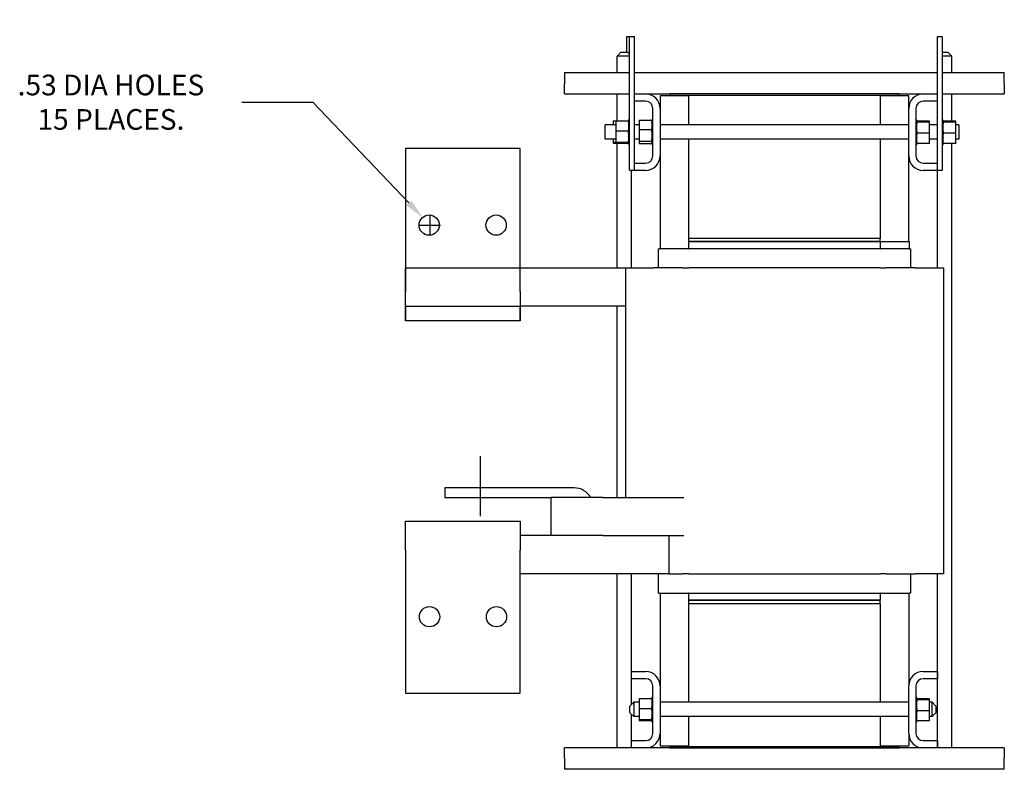
# Model space of a CAD drawing. Units: inches. Extents: x 272.3 to 329, y 24.7 to 89.3.
# Drawn here: x 303.2 to 329, y 44.7 to 64.3 of the extents above; entities that cross this region are included whole.
import ezdxf

# ---------------------------------------------------------------- set-up
doc = ezdxf.new("R2010")
doc.units = ezdxf.units.IN
doc.header["$MEASUREMENT"] = 0
doc.dimstyles.get("Standard").update_dxf_attribs({"dimtxt": 0.18, "dimasz": 0.18, "dimexe": 0.18, "dimexo": 0.0625, "dimgap": 0.09, "dimtad": 0, "dimtih": 1, "dimtoh": 1, "dimzin": 4, "dimdsep": 46, "dimtxsty": 'Standard', "dimcen": 0.09, "dimadec": 0, "dimazin": 1, "dimtfac": 1, "dimtofl": 0, "dimtmove": 0, "dimatfit": 3, "dimfxl": 1, "dimtolj": 1, "dimtzin": 0, "dimarcsym": 0})

# ---------------------------------------------------------------- blocks, each defined once
blk = doc.blocks.new('*D7')
at = {"color": 0, "lineweight": -2, "transparency": 16777216}
for p, q in [((309.021, 62.166), (310.881, 62.166)), ((310.881, 62.166), (313.392, 59.531)), ((313.948, 58.678), (313.948, 59.218)), ((313.678, 58.948), (314.218, 58.948))]:
    blk.add_line(p, q, dxfattribs=at)
at = {"color": 0, "transparency": 16777216}
blk.add_solid([(313.457, 59.593), (313.327, 59.469), (313.765, 59.14)], dxfattribs=at)
at = {"layer": 'Defpoints', "color": 0, "transparency": 16777216}
for p in [(313.765, 59.14), (314.13, 58.756)]:
    blk.add_point(p, dxfattribs=at)
at = {"color": 0, "transparency": 16777216, "insert": (305.601, 62.166), "char_height": 0.54, "attachment_point": 5}
blk.add_mtext('\\A1;.53 DIA HOLES\\P15 PLACES.', dxfattribs=at)

msp = doc.modelspace()

# ---------------------------------------------------------------- linework, layer by layer
at = {"color": 7}
for p, q in [((319.088, 63.888), (319.163, 63.888)), ((319.088, 63.474), (319.088, 63.888)), ((319.163, 63.888), (319.293, 63.888)), ((319.163, 60.388), (319.163, 63.888)), ((319.293, 60.388), (319.293, 63.888)), ((327.338, 63.878), (327.208, 63.878)), ((327.208, 63.878), (327.208, 60.378)), ((327.338, 63.878), (327.338, 60.378)), ((318.935, 63.474), (318.835, 63.374)), ((319.163, 63.374), (318.835, 63.374)), ((318.835, 62.943), (318.835, 63.374)), ((318.935, 63.474), (319.11, 63.474)), ((319.11, 63.474), (319.163, 63.422)), ((327.338, 63.474), (327.49, 63.474)), ((327.59, 63.374), (327.338, 63.374)), ((327.49, 63.474), (327.59, 63.374)), ((327.59, 62.943), (327.59, 63.374)), ((317.463, 62.943), (319.163, 62.943)), ((317.463, 62.943), (317.463, 62.651)), ((319.293, 62.943), (327.208, 62.943)), ((327.338, 62.943), (328.963, 62.943)), ((328.963, 62.651), (328.963, 62.943)), ((317.463, 62.383), (317.463, 62.651)), ((328.963, 62.651), (328.963, 62.383)), ((317.463, 62.383), (319.163, 62.383)), ((318.835, 61.678), (318.835, 62.383)), ((319.293, 62.383), (319.583, 62.383)), ((319.583, 62.383), (320.213, 62.383)), ((319.963, 62.333), (319.963, 62.003)), ((320.713, 62.333), (319.963, 62.333)), ((326.213, 62.383), (320.213, 62.383)), ((320.213, 62.383), (320.213, 62.353)), ((320.213, 62.353), (320.713, 62.353)), ((320.713, 62.353), (325.713, 62.353)), ((320.713, 61.576), (320.713, 62.353)), ((325.713, 62.353), (325.713, 61.576)), ((325.713, 62.353), (326.213, 62.353)), ((326.463, 62.333), (325.713, 62.333)), ((326.213, 62.383), (326.843, 62.383)), ((326.213, 62.353), (326.213, 62.383)), ((326.463, 62.003), (326.463, 62.333)), ((326.843, 62.383), (327.208, 62.383)), ((327.338, 62.383), (328.963, 62.383)), ((327.59, 61.668), (327.59, 62.383)), ((319.583, 62.193), (319.293, 62.193)), ((327.208, 62.193), (326.843, 62.193)), ((319.773, 60.763), (319.773, 62.003)), ((319.963, 62.003), (319.963, 60.763)), ((326.463, 60.763), (326.463, 62.003)), ((326.653, 62.003), (326.653, 60.763)), ((318.523, 61.201), (318.523, 61.576)), ((318.808, 61.576), (318.523, 61.576)), ((318.733, 61.678), (318.808, 61.678)), ((318.733, 61.678), (318.733, 61.576)), ((318.808, 61.678), (319.137, 61.678)), ((318.808, 61.678), (318.808, 61.414)), ((319.137, 61.711), (319.137, 61.707)), ((319.137, 61.711), (319.163, 61.711)), ((319.137, 61.707), (319.137, 61.691)), ((319.137, 61.707), (319.137, 61.707)), ((319.137, 61.707), (319.163, 61.707)), ((319.137, 61.707), (319.163, 61.707)), ((319.137, 61.69), (319.137, 61.691)), ((319.137, 61.691), (319.163, 61.691)), ((319.137, 61.69), (319.137, 61.678)), ((319.137, 61.69), (319.163, 61.69)), ((319.137, 61.663), (319.137, 61.678)), ((319.137, 61.661), (319.137, 61.663)), ((319.137, 61.663), (319.163, 61.663)), ((319.137, 61.661), (319.137, 61.625)), ((319.137, 61.661), (319.163, 61.661)), ((319.137, 61.622), (319.137, 61.625)), ((319.137, 61.625), (319.163, 61.625)), ((319.137, 61.622), (319.137, 61.577)), ((319.137, 61.622), (319.163, 61.622)), ((319.137, 61.574), (319.137, 61.577)), ((319.137, 61.577), (319.163, 61.577)), ((319.137, 61.574), (319.137, 61.522)), ((319.137, 61.574), (319.163, 61.574)), ((319.418, 61.576), (319.293, 61.576)), ((319.418, 61.693), (319.747, 61.693)), ((319.418, 61.693), (319.418, 61.454)), ((319.747, 61.712), (319.747, 61.707)), ((319.747, 61.712), (319.773, 61.712)), ((319.747, 61.707), (319.747, 61.693)), ((319.747, 61.707), (319.747, 61.707)), ((319.747, 61.707), (319.773, 61.707)), ((319.747, 61.707), (319.773, 61.707)), ((319.747, 61.691), (319.747, 61.693)), ((319.747, 61.69), (319.747, 61.691)), ((319.747, 61.691), (319.773, 61.691)), ((319.747, 61.69), (319.747, 61.676)), ((319.747, 61.69), (319.773, 61.69)), ((319.747, 61.663), (319.747, 61.676)), ((319.747, 61.661), (319.747, 61.663)), ((319.747, 61.663), (319.773, 61.663)), ((319.747, 61.661), (319.747, 61.624)), ((319.747, 61.661), (319.773, 61.661)), ((319.747, 61.622), (319.747, 61.624)), ((319.747, 61.624), (319.773, 61.624)), ((319.747, 61.622), (319.747, 61.576)), ((319.747, 61.622), (319.773, 61.622)), ((319.747, 61.574), (319.747, 61.576)), ((319.747, 61.576), (319.773, 61.576)), ((319.747, 61.574), (319.747, 61.521)), ((319.747, 61.574), (319.773, 61.574)), ((326.463, 61.576), (319.963, 61.576)), ((326.679, 61.701), (326.653, 61.701)), ((326.679, 61.701), (326.653, 61.701)), ((326.679, 61.694), (326.653, 61.694)), ((326.679, 61.693), (326.653, 61.693)), ((326.679, 61.674), (326.653, 61.674)), ((326.679, 61.673), (326.653, 61.673)), ((326.679, 61.643), (326.653, 61.643)), ((326.679, 61.641), (326.653, 61.641)), ((326.679, 61.601), (326.653, 61.601)), ((326.679, 61.599), (326.653, 61.599)), ((326.679, 61.551), (326.653, 61.551)), ((326.679, 61.549), (326.653, 61.549)), ((326.679, 61.701), (326.679, 61.701)), ((326.679, 61.694), (326.679, 61.701)), ((326.679, 61.694), (326.679, 61.693)), ((326.679, 61.674), (326.679, 61.693)), ((326.679, 61.674), (326.679, 61.673)), ((326.679, 61.646), (326.679, 61.673)), ((327.008, 61.668), (326.679, 61.668)), ((326.679, 61.646), (326.679, 61.643)), ((326.679, 61.643), (326.679, 61.641)), ((327.008, 61.642), (326.679, 61.642)), ((326.679, 61.635), (326.679, 61.641)), ((326.679, 61.635), (326.679, 61.601)), ((326.679, 61.601), (326.679, 61.599)), ((326.679, 61.551), (326.679, 61.599)), ((326.679, 61.551), (326.679, 61.549)), ((326.679, 61.495), (326.679, 61.549)), ((327.008, 61.642), (327.008, 61.668)), ((327.008, 61.353), (327.008, 61.642)), ((327.208, 61.576), (327.008, 61.576)), ((327.364, 61.701), (327.338, 61.701)), ((327.364, 61.701), (327.338, 61.701)), ((327.364, 61.694), (327.338, 61.694)), ((327.364, 61.693), (327.338, 61.693)), ((327.364, 61.674), (327.338, 61.674)), ((327.364, 61.673), (327.338, 61.673)), ((327.364, 61.643), (327.338, 61.643)), ((327.364, 61.641), (327.338, 61.641)), ((327.364, 61.601), (327.338, 61.601)), ((327.364, 61.599), (327.338, 61.599)), ((327.364, 61.551), (327.338, 61.551)), ((327.364, 61.549), (327.338, 61.549)), ((327.364, 61.701), (327.364, 61.701)), ((327.364, 61.694), (327.364, 61.701)), ((327.364, 61.694), (327.364, 61.693)), ((327.364, 61.674), (327.364, 61.693)), ((327.364, 61.674), (327.364, 61.673)), ((327.364, 61.646), (327.364, 61.673)), ((327.693, 61.668), (327.364, 61.668)), ((327.364, 61.646), (327.364, 61.643)), ((327.364, 61.643), (327.364, 61.641)), ((327.693, 61.642), (327.364, 61.642)), ((327.364, 61.635), (327.364, 61.641)), ((327.364, 61.635), (327.364, 61.601)), ((327.364, 61.601), (327.364, 61.599)), ((327.364, 61.551), (327.364, 61.599)), ((327.364, 61.551), (327.364, 61.549)), ((327.364, 61.495), (327.364, 61.549)), ((327.693, 61.642), (327.693, 61.668)), ((327.693, 61.353), (327.693, 61.642)), ((327.773, 61.576), (327.693, 61.576)), ((327.773, 61.576), (327.773, 61.201)), ((318.808, 61.414), (319.137, 61.414)), ((318.808, 61.414), (318.808, 61.124)), ((319.137, 61.519), (319.137, 61.522)), ((319.137, 61.522), (319.163, 61.522)), ((319.137, 61.519), (319.137, 61.462)), ((319.137, 61.519), (319.163, 61.519)), ((319.137, 61.459), (319.137, 61.462)), ((319.137, 61.462), (319.163, 61.462)), ((319.137, 61.459), (319.137, 61.447)), ((319.137, 61.459), (319.163, 61.459)), ((319.137, 61.414), (319.137, 61.447)), ((319.137, 61.4), (319.137, 61.414)), ((319.137, 61.4), (319.137, 61.399)), ((319.137, 61.396), (319.137, 61.399)), ((319.137, 61.399), (319.163, 61.399)), ((319.137, 61.396), (319.137, 61.394)), ((319.137, 61.396), (319.163, 61.396)), ((319.137, 61.359), (319.137, 61.394)), ((319.137, 61.359), (319.137, 61.336)), ((319.137, 61.336), (319.163, 61.336)), ((319.137, 61.333), (319.137, 61.336)), ((319.137, 61.333), (319.163, 61.333)), ((319.137, 61.333), (319.137, 61.275)), ((319.418, 61.454), (319.747, 61.454)), ((319.418, 61.454), (319.418, 61.15)), ((319.747, 61.519), (319.747, 61.521)), ((319.747, 61.521), (319.773, 61.521)), ((319.747, 61.519), (319.747, 61.495)), ((319.747, 61.519), (319.773, 61.519)), ((319.747, 61.461), (319.747, 61.495)), ((319.747, 61.458), (319.747, 61.461)), ((319.747, 61.461), (319.773, 61.461)), ((319.747, 61.458), (319.747, 61.457)), ((319.747, 61.458), (319.773, 61.458)), ((319.747, 61.454), (319.747, 61.457)), ((319.747, 61.408), (319.747, 61.454)), ((319.747, 61.408), (319.747, 61.399)), ((319.747, 61.396), (319.747, 61.399)), ((319.747, 61.399), (319.773, 61.399)), ((319.747, 61.396), (319.747, 61.335)), ((319.747, 61.396), (319.773, 61.396)), ((319.747, 61.332), (319.747, 61.335)), ((319.747, 61.335), (319.773, 61.335)), ((319.747, 61.332), (319.747, 61.274)), ((319.747, 61.332), (319.773, 61.332)), ((326.679, 61.495), (326.653, 61.495)), ((326.679, 61.492), (326.653, 61.492)), ((326.679, 61.434), (326.653, 61.434)), ((326.679, 61.431), (326.653, 61.431)), ((326.679, 61.371), (326.653, 61.371)), ((326.679, 61.368), (326.653, 61.368)), ((326.679, 61.308), (326.653, 61.308)), ((326.679, 61.305), (326.653, 61.305)), ((326.679, 61.495), (326.679, 61.492)), ((326.679, 61.434), (326.679, 61.492)), ((326.679, 61.434), (326.679, 61.431)), ((326.679, 61.408), (326.679, 61.431)), ((326.679, 61.408), (326.679, 61.373)), ((326.679, 61.371), (326.679, 61.373)), ((326.679, 61.371), (326.679, 61.368)), ((326.679, 61.367), (326.679, 61.368)), ((326.679, 61.367), (326.679, 61.353)), ((326.679, 61.353), (326.679, 61.32)), ((327.008, 61.353), (326.679, 61.353)), ((326.679, 61.308), (326.679, 61.32)), ((326.679, 61.308), (326.679, 61.305)), ((326.679, 61.248), (326.679, 61.305)), ((327.008, 61.089), (327.008, 61.353)), ((327.364, 61.495), (327.338, 61.495)), ((327.364, 61.492), (327.338, 61.492)), ((327.364, 61.434), (327.338, 61.434)), ((327.364, 61.431), (327.338, 61.431)), ((327.364, 61.371), (327.338, 61.371)), ((327.364, 61.368), (327.338, 61.368)), ((327.364, 61.308), (327.338, 61.308)), ((327.364, 61.305), (327.338, 61.305)), ((327.364, 61.495), (327.364, 61.492)), ((327.364, 61.434), (327.364, 61.492)), ((327.364, 61.434), (327.364, 61.431)), ((327.364, 61.408), (327.364, 61.431)), ((327.364, 61.408), (327.364, 61.373)), ((327.364, 61.371), (327.364, 61.373)), ((327.364, 61.371), (327.364, 61.368)), ((327.364, 61.367), (327.364, 61.368)), ((327.364, 61.367), (327.364, 61.353)), ((327.364, 61.353), (327.364, 61.32)), ((327.693, 61.353), (327.364, 61.353)), ((327.364, 61.308), (327.364, 61.32)), ((327.364, 61.308), (327.364, 61.305)), ((327.364, 61.248), (327.364, 61.305)), ((327.693, 61.089), (327.693, 61.353)), ((318.808, 61.201), (318.523, 61.201)), ((318.733, 61.201), (318.733, 61.124)), ((318.733, 61.124), (318.808, 61.124)), ((318.733, 61.124), (318.733, 61.099)), ((318.733, 61.099), (318.808, 61.099)), ((318.808, 61.124), (319.137, 61.124)), ((318.808, 61.124), (318.808, 61.099)), ((318.808, 61.099), (319.137, 61.099)), ((318.835, 57.833), (318.835, 61.099)), ((319.137, 61.275), (319.163, 61.275)), ((319.137, 61.272), (319.137, 61.275)), ((319.137, 61.272), (319.163, 61.272)), ((319.137, 61.272), (319.137, 61.218)), ((319.137, 61.218), (319.163, 61.218)), ((319.137, 61.215), (319.137, 61.218)), ((319.137, 61.215), (319.163, 61.215)), ((319.137, 61.215), (319.137, 61.168)), ((319.137, 61.168), (319.163, 61.168)), ((319.137, 61.166), (319.137, 61.168)), ((319.137, 61.166), (319.163, 61.166)), ((319.137, 61.132), (319.137, 61.166)), ((319.137, 61.132), (319.137, 61.126)), ((319.137, 61.124), (319.137, 61.126)), ((319.137, 61.126), (319.163, 61.126)), ((319.137, 61.124), (319.163, 61.124)), ((319.137, 61.121), (319.137, 61.124)), ((319.137, 61.121), (319.137, 61.094)), ((319.137, 61.093), (319.137, 61.094)), ((319.137, 61.094), (319.163, 61.094)), ((319.137, 61.093), (319.137, 61.074)), ((319.137, 61.093), (319.163, 61.093)), ((319.137, 61.073), (319.137, 61.074)), ((319.137, 61.074), (319.163, 61.074)), ((319.137, 61.073), (319.137, 61.065)), ((319.137, 61.073), (319.163, 61.073)), ((319.137, 61.065), (319.137, 61.065)), ((319.137, 61.065), (319.163, 61.065)), ((319.137, 61.065), (319.163, 61.065)), ((319.418, 61.201), (319.293, 61.201)), ((319.418, 61.15), (319.747, 61.15)), ((319.418, 61.15), (319.418, 61.084)), ((319.418, 61.084), (319.747, 61.084)), ((319.747, 61.271), (319.747, 61.274)), ((319.747, 61.274), (319.773, 61.274)), ((319.747, 61.271), (319.747, 61.217)), ((319.747, 61.271), (319.773, 61.271)), ((319.747, 61.215), (319.747, 61.217)), ((319.747, 61.217), (319.773, 61.217)), ((319.747, 61.215), (319.747, 61.212)), ((319.747, 61.215), (319.773, 61.215)), ((319.747, 61.185), (319.747, 61.212)), ((319.747, 61.185), (319.747, 61.167)), ((319.747, 61.165), (319.747, 61.167)), ((319.747, 61.167), (319.773, 61.167)), ((319.747, 61.165), (319.773, 61.165)), ((319.747, 61.15), (319.747, 61.165)), ((319.747, 61.143), (319.747, 61.15)), ((319.747, 61.143), (319.747, 61.126)), ((319.747, 61.124), (319.747, 61.126)), ((319.747, 61.126), (319.773, 61.126)), ((319.747, 61.124), (319.747, 61.094)), ((319.747, 61.124), (319.773, 61.124)), ((319.747, 61.093), (319.747, 61.094)), ((319.747, 61.094), (319.773, 61.094)), ((319.747, 61.093), (319.747, 61.074)), ((319.747, 61.093), (319.773, 61.093)), ((319.747, 61.073), (319.747, 61.074)), ((319.747, 61.074), (319.773, 61.074)), ((319.747, 61.073), (319.747, 61.065)), ((319.747, 61.073), (319.773, 61.073)), ((319.747, 61.065), (319.747, 61.065)), ((319.747, 61.065), (319.773, 61.065)), ((319.747, 61.065), (319.773, 61.065)), ((326.463, 61.201), (319.963, 61.201)), ((320.713, 58.603), (320.713, 61.201)), ((325.713, 61.201), (325.713, 58.603)), ((326.679, 61.248), (326.653, 61.248)), ((326.679, 61.245), (326.653, 61.245)), ((326.679, 61.192), (326.653, 61.192)), ((326.679, 61.19), (326.653, 61.19)), ((326.679, 61.144), (326.653, 61.144)), ((326.679, 61.142), (326.653, 61.142)), ((326.679, 61.105), (326.653, 61.105)), ((326.679, 61.104), (326.653, 61.104)), ((326.679, 61.077), (326.653, 61.077)), ((326.679, 61.076), (326.653, 61.076)), ((326.679, 61.06), (326.653, 61.06)), ((326.679, 61.06), (326.653, 61.06)), ((326.679, 61.055), (326.653, 61.055)), ((326.679, 61.248), (326.679, 61.245)), ((326.679, 61.192), (326.679, 61.245)), ((326.679, 61.192), (326.679, 61.19)), ((326.679, 61.144), (326.679, 61.19)), ((326.679, 61.144), (326.679, 61.142)), ((326.679, 61.105), (326.679, 61.142)), ((326.679, 61.105), (326.679, 61.104)), ((326.679, 61.104), (326.679, 61.089)), ((326.679, 61.077), (326.679, 61.089)), ((327.008, 61.089), (326.679, 61.089)), ((326.679, 61.077), (326.679, 61.076)), ((326.679, 61.06), (326.679, 61.076)), ((326.679, 61.06), (326.679, 61.06)), ((326.679, 61.055), (326.679, 61.06)), ((327.208, 61.201), (327.008, 61.201)), ((327.364, 61.248), (327.338, 61.248)), ((327.364, 61.245), (327.338, 61.245)), ((327.364, 61.192), (327.338, 61.192)), ((327.364, 61.19), (327.338, 61.19)), ((327.364, 61.144), (327.338, 61.144)), ((327.364, 61.142), (327.338, 61.142)), ((327.364, 61.105), (327.338, 61.105)), ((327.364, 61.104), (327.338, 61.104)), ((327.364, 61.077), (327.338, 61.077)), ((327.364, 61.076), (327.338, 61.076)), ((327.364, 61.06), (327.338, 61.06)), ((327.364, 61.06), (327.338, 61.06)), ((327.364, 61.055), (327.338, 61.055)), ((327.364, 61.248), (327.364, 61.245)), ((327.364, 61.192), (327.364, 61.245)), ((327.364, 61.192), (327.364, 61.19)), ((327.364, 61.144), (327.364, 61.19)), ((327.364, 61.144), (327.364, 61.142)), ((327.364, 61.105), (327.364, 61.142)), ((327.364, 61.105), (327.364, 61.104)), ((327.364, 61.104), (327.364, 61.089)), ((327.364, 61.077), (327.364, 61.089)), ((327.693, 61.089), (327.364, 61.089)), ((327.364, 61.077), (327.364, 61.076)), ((327.364, 61.06), (327.364, 61.076)), ((327.364, 61.06), (327.364, 61.06)), ((327.364, 61.055), (327.364, 61.06)), ((327.59, 45.283), (327.59, 61.089)), ((327.773, 61.201), (327.693, 61.201)), ((313.303, 60.953), (313.303, 57.213)), ((316.303, 60.953), (313.303, 60.953)), ((316.303, 57.213), (316.303, 60.953)), ((319.293, 60.573), (319.583, 60.573)), ((319.963, 60.763), (319.963, 58.333)), ((326.463, 58.523), (326.463, 60.763)), ((326.843, 60.573), (327.208, 60.573)), ((319.163, 60.388), (319.293, 60.388)), ((319.21, 57.833), (319.21, 60.388)), ((319.213, 60.383), (319.213, 60.388)), ((319.583, 60.383), (319.213, 60.383)), ((327.208, 60.383), (326.843, 60.383)), ((327.338, 60.378), (327.208, 60.378)), ((327.215, 57.833), (327.215, 60.378)), ((325.713, 58.603), (320.713, 58.603)), ((320.713, 58.523), (320.713, 58.603)), ((325.713, 58.603), (320.713, 58.603)), ((325.713, 58.523), (320.713, 58.523)), ((320.713, 58.333), (320.713, 58.523)), ((320.713, 58.523), (325.713, 58.523)), ((325.713, 58.523), (325.713, 58.603)), ((325.713, 58.523), (325.713, 58.333)), ((325.714, 58.523), (325.713, 58.523)), ((325.714, 58.523), (326.469, 58.523)), ((326.471, 58.523), (326.469, 58.523)), ((326.471, 58.523), (326.471, 58.333)), ((319.913, 58.333), (319.95, 58.333)), ((319.913, 58.333), (319.913, 57.833)), ((320.705, 58.333), (319.95, 58.333)), ((320.705, 58.333), (320.713, 58.333)), ((325.713, 58.333), (320.713, 58.333)), ((325.713, 58.333), (325.721, 58.333)), ((326.476, 58.333), (325.721, 58.333)), ((326.476, 58.333), (326.513, 58.333)), ((326.513, 58.333), (326.513, 57.833)), ((313.303, 56.833), (313.303, 57.833)), ((313.303, 57.833), (319.053, 57.833)), ((319.053, 57.833), (319.053, 51.833)), ((319.053, 57.833), (319.794, 57.833)), ((320.549, 57.833), (319.794, 57.833)), ((320.549, 57.833), (320.713, 57.833)), ((325.713, 57.833), (320.713, 57.833)), ((325.713, 57.833), (325.877, 57.833)), ((326.632, 57.833), (325.877, 57.833)), ((326.632, 57.833), (327.373, 57.833)), ((327.373, 57.833), (327.373, 49.833)), ((313.303, 56.453), (313.303, 57.213)), ((313.303, 56.453), (313.303, 57.213)), ((316.303, 57.213), (316.303, 56.453)), ((316.303, 57.213), (316.303, 56.453)), ((313.303, 56.833), (316.303, 56.833)), ((313.303, 56.833), (313.303, 56.453)), ((319.053, 56.833), (316.303, 56.833)), ((316.303, 56.453), (316.303, 56.833)), ((318.835, 51.833), (318.835, 56.833)), ((316.303, 56.453), (313.303, 56.453)), ((316.303, 56.453), (313.303, 56.453)), ((316.303, 56.453), (313.303, 56.453)), ((315.257, 52.907), (315.257, 51.344)), ((317.713, 52.083), (314.333, 52.083)), ((314.333, 52.083), (314.333, 51.833)), ((314.333, 51.833), (317.113, 51.833)), ((318.463, 51.833), (317.113, 51.833)), ((317.113, 50.833), (317.113, 51.833)), ((318.463, 51.833), (320.579, 51.833)), ((313.303, 50.453), (313.303, 51.213)), ((313.303, 51.213), (316.303, 51.213)), ((313.303, 50.453), (313.303, 51.213)), ((313.303, 51.213), (316.303, 51.213)), ((316.303, 51.213), (316.303, 50.453)), ((316.303, 51.213), (316.303, 50.453)), ((318.032, 50.833), (316.303, 50.833)), ((318.463, 50.833), (318.032, 50.833)), ((318.463, 50.833), (320.579, 50.833)), ((320.192, 50.833), (320.192, 49.833)), ((313.303, 50.453), (313.303, 46.713)), ((316.303, 46.713), (316.303, 50.453)), ((320.192, 49.833), (316.303, 49.833)), ((318.835, 45.283), (318.835, 49.833)), ((319.21, 46.413), (319.21, 49.833)), ((319.913, 49.833), (319.913, 49.333)), ((320.192, 49.833), (320.549, 49.833)), ((320.713, 49.833), (320.549, 49.833)), ((320.713, 49.833), (325.713, 49.833)), ((325.877, 49.833), (325.713, 49.833)), ((325.877, 49.833), (326.632, 49.833)), ((326.513, 49.833), (326.513, 49.333)), ((327.373, 49.833), (326.632, 49.833)), ((327.215, 45.283), (327.215, 49.833)), ((319.95, 49.333), (319.913, 49.333)), ((319.95, 49.333), (320.705, 49.333)), ((319.963, 49.333), (319.963, 46.903)), ((320.713, 49.333), (320.705, 49.333)), ((320.713, 49.333), (325.713, 49.333)), ((320.713, 49.143), (320.713, 49.333)), ((325.721, 49.333), (325.713, 49.333)), ((325.713, 49.333), (325.713, 49.143)), ((325.721, 49.333), (326.476, 49.333)), ((326.463, 49.333), (326.463, 46.903)), ((326.513, 49.333), (326.476, 49.333)), ((320.713, 49.143), (325.713, 49.143)), ((325.713, 49.143), (320.713, 49.143)), ((320.713, 49.063), (320.713, 49.143)), ((320.713, 49.063), (325.713, 49.063)), ((320.713, 46.476), (320.713, 49.063)), ((320.713, 49.063), (325.713, 49.063)), ((325.713, 49.063), (325.713, 49.143)), ((325.713, 49.063), (325.713, 46.476)), ((319.213, 47.093), (319.213, 47.283)), ((319.213, 47.283), (319.583, 47.283)), ((326.843, 47.283), (327.213, 47.283)), ((327.213, 47.283), (327.213, 47.093)), ((319.583, 47.093), (319.213, 47.093)), ((319.773, 45.663), (319.773, 46.903)), ((319.963, 46.903), (319.963, 45.663)), ((326.463, 45.663), (326.463, 46.903)), ((326.653, 46.903), (326.653, 45.663)), ((327.213, 47.093), (326.843, 47.093)), ((313.303, 46.713), (316.303, 46.713)), ((319.747, 46.611), (319.747, 46.607)), ((319.747, 46.611), (319.773, 46.611)), ((319.747, 46.607), (319.747, 46.591)), ((319.747, 46.607), (319.747, 46.607)), ((319.747, 46.607), (319.773, 46.607)), ((319.747, 46.607), (319.773, 46.607)), ((319.173, 46.376), (319.273, 46.476)), ((319.173, 46.201), (319.173, 46.376)), ((319.273, 46.476), (319.273, 46.101)), ((319.418, 46.476), (319.273, 46.476)), ((319.418, 46.578), (319.747, 46.578)), ((319.418, 46.578), (319.418, 46.314)), ((319.747, 46.59), (319.747, 46.591)), ((319.747, 46.591), (319.773, 46.591)), ((319.747, 46.59), (319.747, 46.578)), ((319.747, 46.59), (319.773, 46.59)), ((319.747, 46.563), (319.747, 46.578)), ((319.747, 46.561), (319.747, 46.563)), ((319.747, 46.563), (319.773, 46.563)), ((319.747, 46.561), (319.747, 46.525)), ((319.747, 46.561), (319.773, 46.561)), ((319.747, 46.522), (319.747, 46.525)), ((319.747, 46.525), (319.773, 46.525)), ((319.747, 46.522), (319.747, 46.477)), ((319.747, 46.522), (319.773, 46.522)), ((319.747, 46.474), (319.747, 46.477)), ((319.747, 46.477), (319.773, 46.477)), ((319.747, 46.474), (319.747, 46.422)), ((319.747, 46.474), (319.773, 46.474)), ((319.747, 46.419), (319.747, 46.422)), ((319.747, 46.422), (319.773, 46.422)), ((319.747, 46.419), (319.747, 46.362)), ((319.747, 46.419), (319.773, 46.419)), ((319.747, 46.359), (319.747, 46.362)), ((319.747, 46.362), (319.773, 46.362)), ((319.747, 46.359), (319.747, 46.347)), ((319.747, 46.359), (319.773, 46.359)), ((319.747, 46.314), (319.747, 46.347)), ((326.463, 46.476), (319.963, 46.476)), ((326.679, 46.601), (326.653, 46.601)), ((326.679, 46.601), (326.653, 46.601)), ((326.679, 46.594), (326.653, 46.594)), ((326.679, 46.593), (326.653, 46.593)), ((326.679, 46.574), (326.653, 46.574)), ((326.679, 46.573), (326.653, 46.573)), ((326.679, 46.543), (326.653, 46.543)), ((326.679, 46.541), (326.653, 46.541)), ((326.679, 46.501), (326.653, 46.501)), ((326.679, 46.499), (326.653, 46.499)), ((326.679, 46.451), (326.653, 46.451)), ((326.679, 46.449), (326.653, 46.449)), ((326.679, 46.395), (326.653, 46.395)), ((326.679, 46.392), (326.653, 46.392)), ((326.679, 46.601), (326.679, 46.601)), ((326.679, 46.594), (326.679, 46.601)), ((326.679, 46.594), (326.679, 46.593)), ((326.679, 46.574), (326.679, 46.593)), ((326.679, 46.574), (326.679, 46.573)), ((326.679, 46.546), (326.679, 46.573)), ((327.008, 46.568), (326.679, 46.568)), ((326.679, 46.546), (326.679, 46.543)), ((326.679, 46.543), (326.679, 46.541)), ((327.008, 46.542), (326.679, 46.542)), ((326.679, 46.535), (326.679, 46.541)), ((326.679, 46.535), (326.679, 46.501)), ((326.679, 46.501), (326.679, 46.499)), ((326.679, 46.451), (326.679, 46.499)), ((326.679, 46.451), (326.679, 46.449)), ((326.679, 46.395), (326.679, 46.449)), ((326.679, 46.395), (326.679, 46.392)), ((326.679, 46.334), (326.679, 46.392)), ((327.008, 46.542), (327.008, 46.568)), ((327.008, 46.253), (327.008, 46.542)), ((327.073, 46.476), (327.008, 46.476)), ((327.073, 46.101), (327.073, 46.476)), ((327.173, 46.376), (327.073, 46.476)), ((327.173, 46.376), (327.173, 46.201)), ((319.173, 46.201), (319.273, 46.101)), ((319.21, 45.283), (319.21, 46.163)), ((319.418, 46.101), (319.273, 46.101)), ((319.418, 46.314), (319.747, 46.314)), ((319.418, 46.314), (319.418, 46.024)), ((319.747, 46.3), (319.747, 46.314)), ((319.747, 46.3), (319.747, 46.299)), ((319.747, 46.296), (319.747, 46.299)), ((319.747, 46.299), (319.773, 46.299)), ((319.747, 46.296), (319.747, 46.294)), ((319.747, 46.296), (319.773, 46.296)), ((319.747, 46.259), (319.747, 46.294)), ((319.747, 46.259), (319.747, 46.236)), ((319.747, 46.236), (319.773, 46.236)), ((319.747, 46.233), (319.747, 46.236)), ((319.747, 46.233), (319.773, 46.233)), ((319.747, 46.233), (319.747, 46.175)), ((319.747, 46.175), (319.773, 46.175)), ((319.747, 46.172), (319.747, 46.175)), ((319.747, 46.172), (319.773, 46.172)), ((319.747, 46.172), (319.747, 46.118)), ((319.747, 46.118), (319.773, 46.118)), ((319.747, 46.115), (319.747, 46.118)), ((319.747, 46.115), (319.773, 46.115)), ((319.747, 46.115), (319.747, 46.068)), ((326.463, 46.101), (319.963, 46.101)), ((320.713, 45.313), (320.713, 46.101)), ((325.713, 46.101), (325.713, 45.313)), ((326.679, 46.334), (326.653, 46.334)), ((326.679, 46.331), (326.653, 46.331)), ((326.679, 46.271), (326.653, 46.271)), ((326.679, 46.268), (326.653, 46.268)), ((326.679, 46.208), (326.653, 46.208)), ((326.679, 46.205), (326.653, 46.205)), ((326.679, 46.148), (326.653, 46.148)), ((326.679, 46.145), (326.653, 46.145)), ((326.679, 46.092), (326.653, 46.092)), ((326.679, 46.09), (326.653, 46.09)), ((326.679, 46.334), (326.679, 46.331)), ((326.679, 46.308), (326.679, 46.331)), ((326.679, 46.308), (326.679, 46.273)), ((326.679, 46.271), (326.679, 46.273)), ((326.679, 46.271), (326.679, 46.268)), ((326.679, 46.267), (326.679, 46.268)), ((326.679, 46.267), (326.679, 46.253)), ((326.679, 46.253), (326.679, 46.22)), ((327.008, 46.253), (326.679, 46.253)), ((326.679, 46.208), (326.679, 46.22)), ((326.679, 46.208), (326.679, 46.205)), ((326.679, 46.148), (326.679, 46.205)), ((326.679, 46.148), (326.679, 46.145)), ((326.679, 46.092), (326.679, 46.145)), ((326.679, 46.092), (326.679, 46.09)), ((326.679, 46.044), (326.679, 46.09)), ((327.008, 45.989), (327.008, 46.253)), ((327.073, 46.101), (327.008, 46.101)), ((327.173, 46.201), (327.073, 46.101)), ((319.418, 46.024), (319.747, 46.024)), ((319.418, 46.024), (319.418, 45.999)), ((319.418, 45.999), (319.747, 45.999)), ((319.747, 46.068), (319.773, 46.068)), ((319.747, 46.066), (319.747, 46.068)), ((319.747, 46.066), (319.773, 46.066)), ((319.747, 46.032), (319.747, 46.066)), ((319.747, 46.032), (319.747, 46.026)), ((319.747, 46.024), (319.747, 46.026)), ((319.747, 46.026), (319.773, 46.026)), ((319.747, 46.024), (319.773, 46.024)), ((319.747, 46.021), (319.747, 46.024)), ((319.747, 46.021), (319.747, 45.994)), ((319.747, 45.993), (319.747, 45.994)), ((319.747, 45.994), (319.773, 45.994)), ((319.747, 45.993), (319.747, 45.974)), ((319.747, 45.993), (319.773, 45.993)), ((319.747, 45.973), (319.747, 45.974)), ((319.747, 45.974), (319.773, 45.974)), ((319.747, 45.973), (319.747, 45.965)), ((319.747, 45.973), (319.773, 45.973)), ((319.747, 45.965), (319.747, 45.965)), ((319.747, 45.965), (319.773, 45.965)), ((319.747, 45.965), (319.773, 45.965)), ((326.679, 46.044), (326.653, 46.044)), ((326.679, 46.042), (326.653, 46.042)), ((326.679, 46.005), (326.653, 46.005)), ((326.679, 46.004), (326.653, 46.004)), ((326.679, 45.977), (326.653, 45.977)), ((326.679, 45.976), (326.653, 45.976)), ((326.679, 45.96), (326.653, 45.96)), ((326.679, 45.96), (326.653, 45.96)), ((326.679, 45.955), (326.653, 45.955)), ((326.679, 46.044), (326.679, 46.042)), ((326.679, 46.005), (326.679, 46.042)), ((326.679, 46.005), (326.679, 46.004)), ((326.679, 46.004), (326.679, 45.989)), ((326.679, 45.977), (326.679, 45.989)), ((327.008, 45.989), (326.679, 45.989)), ((326.679, 45.977), (326.679, 45.976)), ((326.679, 45.96), (326.679, 45.976)), ((326.679, 45.96), (326.679, 45.96)), ((326.679, 45.955), (326.679, 45.96)), ((319.963, 45.663), (319.963, 45.333)), ((326.463, 45.663), (326.463, 45.333)), ((319.213, 45.283), (319.213, 45.473)), ((319.213, 45.473), (319.583, 45.473)), ((319.963, 45.333), (320.713, 45.333)), ((325.713, 45.333), (326.463, 45.333)), ((326.843, 45.473), (327.213, 45.473)), ((327.213, 45.473), (327.213, 45.283)), ((317.463, 45.015), (317.463, 45.283)), ((319.213, 45.283), (317.463, 45.283)), ((319.583, 45.283), (319.213, 45.283)), ((320.213, 45.283), (319.583, 45.283)), ((320.213, 45.313), (320.213, 45.283)), ((320.713, 45.313), (320.213, 45.313)), ((320.213, 45.283), (326.213, 45.283)), ((325.713, 45.313), (320.713, 45.313)), ((326.213, 45.313), (325.713, 45.313)), ((326.213, 45.283), (326.213, 45.313)), ((326.843, 45.283), (326.213, 45.283)), ((327.213, 45.283), (326.843, 45.283)), ((328.963, 45.283), (327.213, 45.283)), ((328.963, 45.283), (328.963, 45.015)), ((317.463, 45.015), (317.463, 44.723)), ((328.963, 44.723), (328.963, 45.015)), ((328.963, 44.723), (317.463, 44.723))]:
    msp.add_line(p, q, dxfattribs=at)
for centre in [(313.923, 58.953), (313.923, 58.953), (315.673, 58.953), (315.673, 58.953), (313.933, 48.713), (315.683, 48.713)]:
    msp.add_circle(centre, 0.265, dxfattribs=at)
for centre, radius, start, end in [((319.583, 62.003), 0.38, 0, 90), ((326.843, 62.003), 0.38, 90, 180), ((319.583, 62.003), 0.19, 0, 90), ((326.843, 62.003), 0.19, 90, 180), ((319.583, 60.763), 0.38, 270, 0), ((319.583, 60.763), 0.19, 270, 0), ((326.843, 60.763), 0.38, 180, 270), ((326.843, 60.763), 0.19, 180, 270), ((317.713, 51.583), 0.5, 30, 90), ((319.583, 46.903), 0.38, 0, 90), ((326.843, 46.903), 0.38, 90, 180), ((319.583, 46.903), 0.19, 0, 90), ((326.843, 46.903), 0.19, 90, 180), ((319.583, 45.663), 0.38, 270, 0), ((319.583, 45.663), 0.19, 270, 0), ((326.843, 45.663), 0.38, 180, 270), ((326.843, 45.663), 0.19, 180, 270)]:
    msp.add_arc(centre, radius, start, end, dxfattribs=at)

# ---------------------------------------------------------------- dimensions: what is measured, and where the dimension line sits
dim = msp.add_diameter_dim_2p(p1=(314.13, 58.756), p2=(313.765, 59.14), text='.53 DIA HOLES\\P15 PLACES.', dimstyle='Standard', override={"dimscale": 3}, dxfattribs=at)
dim.commit()
dim.dimension.update_dxf_attribs({"geometry": '*D7', "text_midpoint": (305.601, 62.166), "dimtype": 163})

doc.saveas('drawing.dxf')
